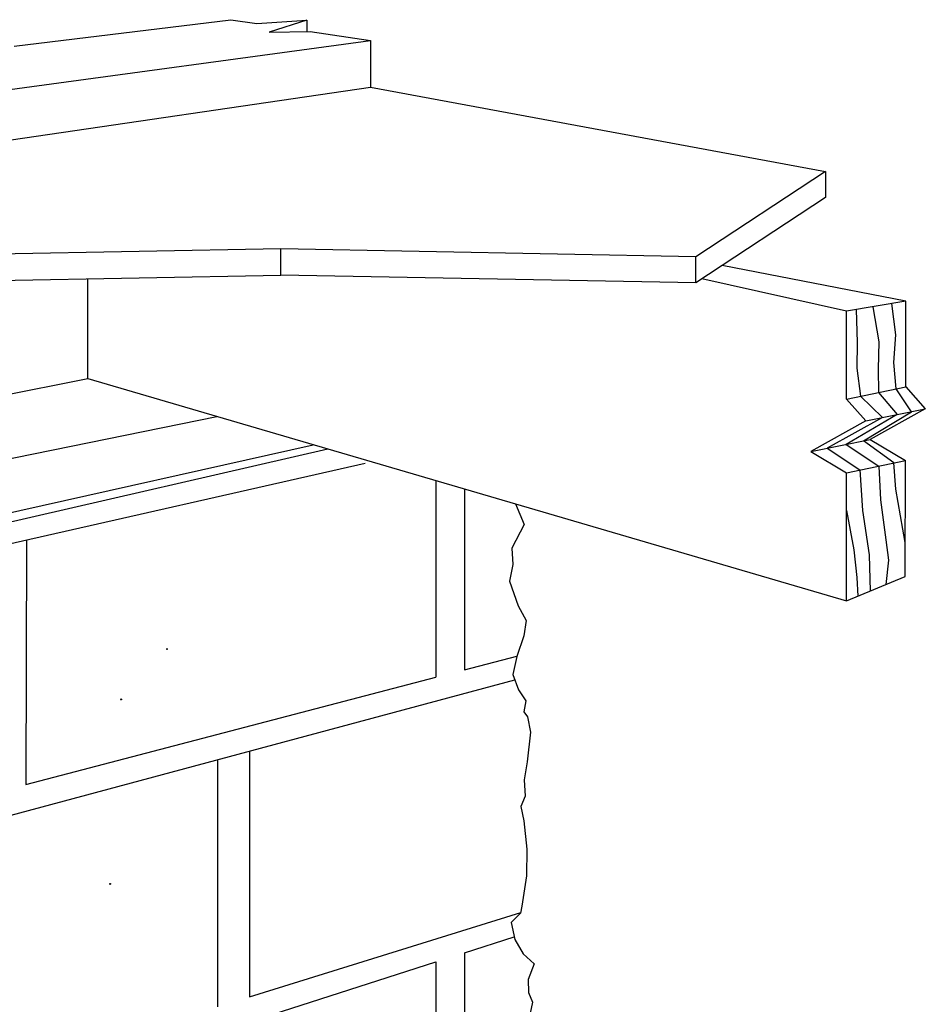
# Model space of a CAD drawing. Units: inches. Extents: x 1.2 to 8.36, y 0.86 to 9.89.
# Drawn here: x 4.7 to 7.72, y 5.34 to 8.61 of the extents above; entities that cross this region are included whole.
import ezdxf

# ---------------------------------------------------------------- set-up
doc = ezdxf.new("R2010")
doc.units = ezdxf.units.IN
doc.header["$LTSCALE"] = 0.5
doc.header["$MEASUREMENT"] = 0
doc.layers.get('0').update_dxf_attribs({"linetype": 'CONTINUOUS'})

msp = doc.modelspace()

# ---------------------------------------------------------------- linework, layer by layer
for p, q in [((4.684067, 8.526509), (5.405356, 8.614432)), ((5.405356, 8.614432), (5.492119, 8.601483)), ((5.492119, 8.601483), (5.658566, 8.612616)), ((5.658566, 8.612616), (5.532449, 8.572654)), ((5.658566, 8.612616), (5.658566, 8.574874)), ((5.532449, 8.572654), (5.669164, 8.57506)), ((5.669164, 8.57506), (5.870721, 8.544979)), ((3.734883, 8.25639), (5.870721, 8.544979)), ((5.870721, 8.544979), (5.870721, 8.389472)), ((3.730832, 8.076955), (5.870721, 8.389472)), ((5.870721, 8.389472), (7.385853, 8.109424)), ((7.385853, 8.109424), (6.953535, 7.825766)), ((7.385853, 8.109424), (7.385853, 8.022699)), ((7.385853, 8.022699), (6.953535, 7.738272)), ((5.57125, 7.851734), (4.392234, 7.829178)), ((6.953535, 7.825766), (5.57125, 7.851734)), ((5.57125, 7.76424), (5.57125, 7.851734)), ((6.953535, 7.738272), (6.953535, 7.825766)), ((7.652958, 7.677978), (7.041133, 7.795903)), ((4.392234, 7.741474), (5.571266, 7.76424)), ((4.928644, 7.419877), (4.928644, 7.751946)), ((6.953535, 7.738272), (5.571266, 7.76424)), ((7.455529, 7.643949), (6.973744, 7.751568)), ((7.652958, 7.677978), (7.455529, 7.643949)), ((7.619901, 7.565311), (7.606435, 7.669959)), ((7.653247, 7.392685), (7.652958, 7.677978)), ((7.455529, 7.351866), (7.455529, 7.643949)), ((7.487523, 7.649463), (7.490788, 7.540299)), ((7.542825, 7.658995), (7.562848, 7.542344)), ((7.490788, 7.540299), (7.489764, 7.45457)), ((7.562848, 7.542344), (7.560822, 7.451629)), ((7.612871, 7.473596), (7.619901, 7.565311)), ((7.62083, 7.385992), (7.612871, 7.473596)), ((7.489764, 7.45457), (7.502406, 7.361544)), ((7.560822, 7.451629), (7.561985, 7.373844)), ((4.491915, 7.333601), (4.928644, 7.419877)), ((4.928644, 7.419877), (7.455529, 6.679997)), ((7.455529, 7.351866), (7.653247, 7.392685)), ((7.561985, 7.373844), (7.624605, 7.30029)), ((7.671742, 7.309795), (7.62083, 7.385992)), ((7.653247, 7.392685), (7.718173, 7.319157)), ((7.455529, 7.351866), (7.519742, 7.279146)), ((7.502406, 7.361544), (7.575158, 7.29032)), ((7.512228, 7.21276), (7.671742, 7.309795)), ((7.519742, 7.279146), (7.718173, 7.319157)), ((7.718173, 7.319157), (7.534995, 7.21735)), ((3.51636, 6.918316), (5.358003, 7.29416)), ((7.519742, 7.279146), (7.336564, 7.177339)), ((7.575158, 7.29032), (7.391787, 7.188474)), ((7.624605, 7.30029), (7.454313, 7.201082)), ((7.336564, 7.177339), (7.534995, 7.21735)), ((7.613498, 7.13934), (7.512228, 7.21276)), ((7.534995, 7.21735), (7.652646, 7.147441)), ((2.253124, 6.388716), (5.727857, 7.185865)), ((3.51636, 6.715465), (5.679323, 7.200076)), ((7.336564, 7.177339), (7.455529, 7.10665)), ((7.391787, 7.188474), (7.500416, 7.115939)), ((7.454313, 7.201082), (7.563265, 7.128945)), ((7.455529, 7.10665), (7.652646, 7.147441)), ((7.650712, 6.760879), (7.652646, 7.147441)), ((2.343227, 6.345458), (5.85233, 7.138418)), ((7.500416, 7.115939), (7.508653, 6.981082)), ((7.563265, 7.128945), (7.568712, 7.01701)), ((7.619764, 7.051936), (7.613498, 7.13934)), ((6.087416, 7.080585), (6.087416, 6.425968)), ((7.455529, 6.679997), (7.455529, 7.10665)), ((6.183447, 7.052467), (6.183447, 6.451044)), ((7.65128, 6.874476), (7.619764, 7.051936)), ((7.568712, 7.01701), (7.586692, 6.883446)), ((7.455529, 6.981045), (7.480595, 6.850475)), ((7.508653, 6.981082), (7.531633, 6.833565)), ((4.724072, 6.883463), (4.722138, 6.06947)), ((7.586692, 6.883446), (7.595681, 6.815666)), ((7.480595, 6.850475), (7.489578, 6.757775)), ((7.531633, 6.833565), (7.534222, 6.712606)), ((7.595681, 6.815666), (7.587156, 6.734542)), ((7.455529, 6.679997), (7.650712, 6.760879)), ((7.489578, 6.757775), (7.493696, 6.695813)), ((6.183447, 6.451044), (6.358199, 6.496675)), ((4.722138, 6.06947), (6.087416, 6.425968)), ((3.938518, 5.769453), (6.35093, 6.417921)), ((5.467624, 6.180484), (5.467624, 5.362622)), ((5.360894, 6.151794), (5.360894, 5.329521)), ((5.467624, 5.362622), (6.370724, 5.642708)), ((6.183447, 5.509258), (6.349314, 5.562396)), ((6.183447, 5.509258), (6.183447, 4.726604)), ((4.719693, 5.040324), (6.087416, 5.478493)), ((6.087416, 5.478493), (6.087416, 4.691356))]:
    msp.add_line(p, q)
msp.add_lwpolyline([(6.353244, 7.00275), (6.381712, 6.934436), (6.340657, 6.855657), (6.344646, 6.800833), (6.333622, 6.745999), (6.362624, 6.664278), (6.388633, 6.615451), (6.380612, 6.563609), (6.357575, 6.494811), (6.344548, 6.434991), (6.36355, 6.384165), (6.38756, 6.347298), (6.380545, 6.311407), (6.393551, 6.29447), (6.403546, 6.243638), (6.39251, 6.144942), (6.382486, 6.084128), (6.385474, 6.0303), (6.371454, 5.996398), (6.381449, 5.948556), (6.391432, 5.853863), (6.389407, 5.765142), (6.374367, 5.66445), (6.370358, 5.640523), (6.338323, 5.609598), (6.351319, 5.553784), (6.378328, 5.505955), (6.41535, 5.472088), (6.39532, 5.420238), (6.396309, 5.377374), (6.409311, 5.344487), (6.395281, 5.276692)])
for centre in [(5.192622, 6.519911), (5.039451, 6.352334), (5.003257, 5.738252)]:
    msp.add_circle(centre, 0.001413)

doc.saveas('drawing.dxf')
